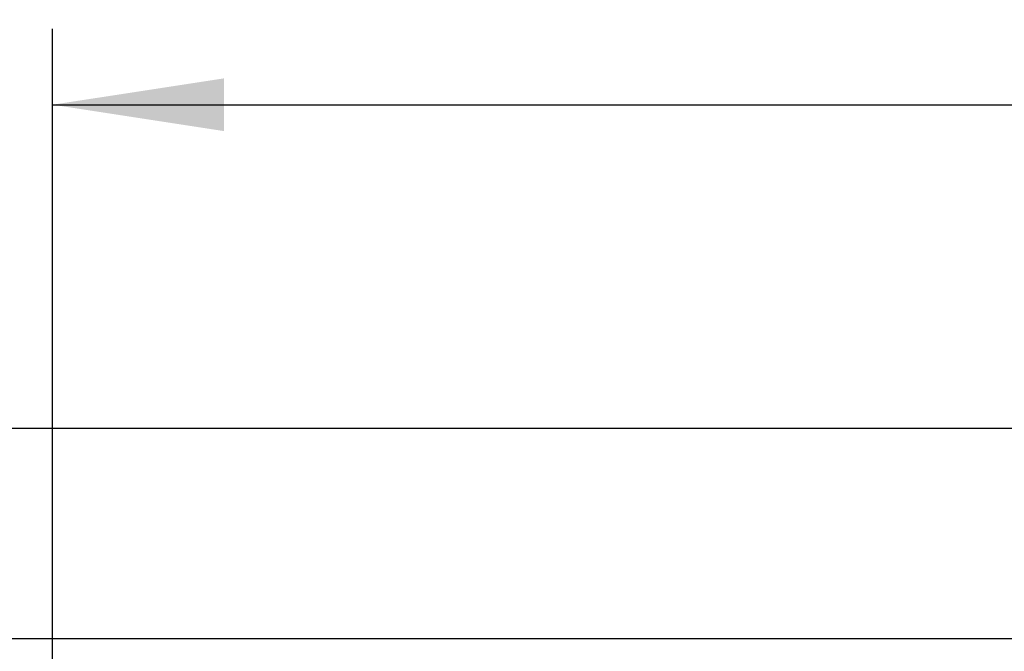
# Model space of a CAD drawing. Units: millimetres. Extents: x 648 to 27418, y 455 to 16615.
# Drawn here: x 23293 to 24135, y 11931 to 12471 of the extents above; entities that cross this region are included whole.
import ezdxf

# ---------------------------------------------------------------- set-up
doc = ezdxf.new("R2010")
doc.units = ezdxf.units.MM
doc.header["$LTSCALE"] = 65
doc.layers.add('FORMAT', color=7, linetype='Continuous')
doc.styles.add('SLDTEXTSTYLE1', font='TXT', dxfattribs={"width": 0.7})
doc.dimstyles.new('SLDDIMSTYLE8', dxfattribs={"dimtxt": 146.755556, "dimasz": 146.755556, "dimexe": 0, "dimexo": 0.0625, "dimgap": 36.688889, "dimtad": 0, "dimtih": 1, "dimtoh": 1, "dimdec": 0, "dimlfac": 1.692308, "dimrnd": 1e-09, "dimzin": 4, "dimdsep": 46, "dimtxsty": 'SLDTEXTSTYLE1', "dimsah": 1, "dimcen": 0.09, "dimadec": 0, "dimazin": 1, "dimtfac": 1, "dimtdec": 0, "dimtofl": 0, "dimtmove": 0, "dimatfit": 3, "dimfxl": 1, "dimfrac": 2, "dimtolj": 1, "dimtzin": 12, "dimarcsym": 0})

# ---------------------------------------------------------------- blocks, each defined once
blk = doc.blocks.new('_D_9')
at = {"layer": 'FORMAT', "color": 7, "transparency": 16777216}
for p, q in [((23321.06, 11287.88), (23321.06, 12463.49)), ((26027.52, 12233.98), (26027.52, 12463.49)), ((23321.06, 12398.49), (24367.28, 12398.49)), ((26027.52, 12398.49), (24981.31, 12398.49))]:
    blk.add_line(p, q, dxfattribs=at)
for points in [[(23321.06, 12398.49), (23467.82, 12375.92), (23467.82, 12421.07)], [(26027.52, 12398.49), (25880.77, 12421.07), (25880.77, 12375.92)]]:
    blk.add_solid(points, dxfattribs=at)
at = {"layer": 'FORMAT', "color": 7, "transparency": 16777216, "insert": (24367.28, 12468.84), "char_height": 137.583, "attachment_point": 1, "style": 'SLDTEXTSTYLE1'}
blk.add_mtext('4.570m', dxfattribs=at)

msp = doc.modelspace()

# ---------------------------------------------------------------- linework, layer by layer
at = {"color": 7, "linetype": 'Continuous', "lineweight": 25}
for p, q in [((26027.52, 12121.41), (21532.3, 12121.41)), ((24394.52, 11941.3), (23162.27, 11941.3))]:
    msp.add_line(p, q, dxfattribs=at)

# ---------------------------------------------------------------- dimensions: what is measured, and where the dimension line sits
at = {"layer": 'FORMAT', "color": 7}
dim = msp.add_linear_dim(base=(23321.06, 12398.49), p1=(26027.52, 12151.43), p2=(23321.06, 11205.33), dimstyle='SLDDIMSTYLE8', dxfattribs=at)
dim.commit()
dim.dimension.update_dxf_attribs({"geometry": '_D_9', "text_midpoint": (24674.29, 12398.49), "dimtype": 160})

doc.saveas('drawing.dxf')
